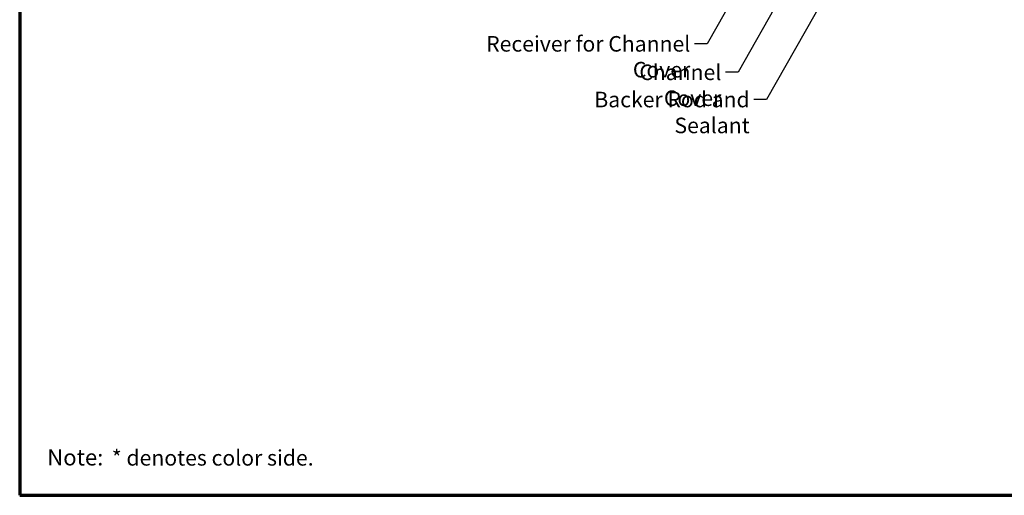
# Model space of a CAD drawing. Units: inches. Extents: x 0.6 to 33.4, y 0.6 to 21.4.
# Drawn here: x 0.6 to 15.8, y 0.6 to 7.9 of the extents above; entities that cross this region are included whole.
import ezdxf

# ---------------------------------------------------------------- set-up
doc = ezdxf.new("R2010")
doc.units = ezdxf.units.IN
doc.header["$LTSCALE"] = 2
doc.header["$MEASUREMENT"] = 0
doc.layers.get('0').update_dxf_attribs({"lineweight": 13})
doc.layers.add('Border (ANSI)', color=7, linetype='Continuous', lineweight=70)
doc.layers.add('Symbol (ANSI)', color=7, linetype='Continuous', lineweight=25)
doc.styles.add('Note Text (ANSI)', font='tahoma.ttf')
doc.styles.add('Text Style90', font='tahomabd.ttf')
doc.dimstyles.new('Default (ANSI)$7', dxfattribs={"dimscale": 2, "dimtxt": 0.12, "dimasz": 0.098425, "dimexe": 0.125, "dimexo": 0.0625, "dimgap": 0.031496, "dimtad": 0, "dimtih": 1, "dimtoh": 1, "dimrnd": 1e-08, "dimzin": 4, "dimdsep": 46, "dimtxsty": 'Note Text (ANSI)', "dimcen": 0.09, "dimdle": 0.393701, "dimclrd": 256, "dimclre": 256, "dimclrt": 256, "dimadec": 0, "dimazin": 1, "dimtfac": 1, "dimtofl": 0, "dimtmove": 0, "dimatfit": 3, "dimfxl": 1, "dimtolj": 1, "dimtzin": 4, "dimlwd": -1, "dimlwe": -1, "dimarcsym": 0})

# ---------------------------------------------------------------- blocks, each defined once
blk = doc.blocks.new('Borders ATAS Border - Note')
at = {"layer": 'Border (ANSI)'}
for p, q in [((0.3, 10.7), (0.3, 0.3)), ((0.3, 0.3), (16.7, 0.3))]:
    blk.add_line(p, q, dxfattribs=at)
at = {"layer": 'Border (ANSI)', "insert": (0.5128, 0.4917), "char_height": 0.125, "attachment_point": 7, "style": 'Text Style90'}
blk.add_mtext('Note:', dxfattribs=at)
at = {"layer": 'Border (ANSI)', "insert": (0.9745, 0.4921), "char_height": 0.12, "attachment_point": 7, "line_spacing_factor": 1.875, "style": 'Note Text (ANSI)'}
blk.add_mtext(' * denotes color side.', dxfattribs=at)

msp = doc.modelspace()

# ---------------------------------------------------------------- block references
at = {"xscale": 2, "yscale": 2, "zscale": 2}
msp.add_blockref('Borders ATAS Border - Note', (0, 0), dxfattribs=at)

# ---------------------------------------------------------------- texts
at = {"layer": 'Symbol (ANSI)', "char_height": 0.24, "attachment_point": 3, "style": 'Note Text (ANSI)'}
for s, insert, width in [('{Receiver for Channel Cover}', (10.95425, 7.69525), 3.9563048), ('{Channel Cover}', (11.43347, 7.25529), 2.1100163), ('{Backer Rod and Sealant}', (11.87144, 6.83464), 3.4663857)]:
    msp.add_mtext(s, dxfattribs=dict(at, insert=insert, width=width))

# ---------------------------------------------------------------- leaders
at = {"layer": 'Symbol (ANSI)', "annotation_type": 0, "has_hookline": 1, "hookline_direction": 1}
for points, text_width in [([(14.87924, 14.03257), (11.2141, 7.57525), (11.01725, 7.57525)], 3.93155), ([(15.67327, 12.95866), (12.13128, 6.71464), (11.93443, 6.71464)], 3.44236), ([(14.98316, 12.94257), (11.69331, 7.13529), (11.49646, 7.13529)], 2.09843)]:
    msp.add_leader(points, dimstyle='Default (ANSI)$7', override={"dimtad": 0}, dxfattribs=dict(at, text_width=text_width))

doc.saveas('drawing.dxf')
